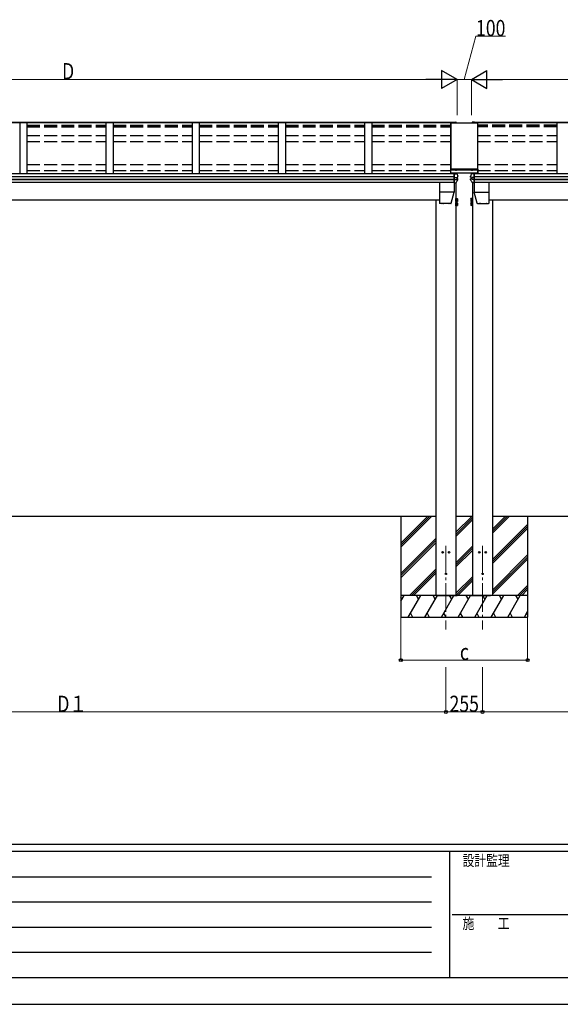
# Model space of a CAD drawing. Units: millimetres. Extents: x 0 to 21025, y 0 to 14850.
# Drawn here: x 4259 to 8022, y 0 to 6850 of the extents above; entities that cross this region are included whole.
import ezdxf

# ---------------------------------------------------------------- set-up
doc = ezdxf.new("R2010")
doc.units = ezdxf.units.MM
for name, pattern in [('HIDDEN', [9.525, 6.35, -3.175]), ('YCENTER_1', [13, 10, -1, 1, -1]), ('YHIDDEN_1', [4, 3, -1])]:
    doc.linetypes.add(name, pattern=pattern)
for name, color, linetype, lineweight in [('YKK_12', 2, 'Continuous', 13), ('YKK_13', 4, 'Continuous', 30), ('YKK_A1', 4, 'Continuous', 30), ('YKK_D', 6, 'Continuous', 13), ('YKK_ZWAK', 7, 'Continuous', 30)]:
    doc.layers.add(name, color=color, linetype=linetype, lineweight=lineweight)
doc.styles.add('text-b', font='extslim2.shx', dxfattribs={"width": 0.8, "bigfont": 'extfont2.shx'})

msp = doc.modelspace()

# ---------------------------------------------------------------- linework, layer by layer
at = {"layer": 'YKK_12', "linetype": 'YCENTER_1', "ltscale": 20}
for p, q in [((7225.5, 3189.5), (7225.5, 2607.8)), ((7480.5, 3189.5), (7480.5, 2607.8))]:
    msp.add_line(p, q, dxfattribs=at)
at = {"layer": 'YKK_13', "linetype": 'Continuous', "ltscale": 30}
for p, q in [((7281, 6137.2), (7281, 6137.2)), ((7281, 6137.2), (7295.1, 6136.5)), ((7281, 6137.2), (7281, 6134.8)), ((7281, 6134.4), (7281, 6134.8)), ((7281, 6134.8), (7295.2, 6134)), ((7284, 6134.4), (7281, 6134.4)), ((7284, 6134.4), (7284, 6131.2)), ((7284, 6132.1), (7294.8, 6131.5)), ((7294.8, 6131.2), (7284, 6131.2)), ((7294.8, 6131.5), (7295.2, 6134)), ((7294.8, 6131.5), (7294.8, 6131.1)), ((7294.9, 6131.1), (7295, 6131.7)), ((7295, 6131.3), (7295.2, 6132.8)), ((7295, 6131.7), (7295, 6131.3)), ((7296.2, 6131.3), (7295, 6131.3)), ((7295.2, 6134), (7295.2, 6132.8)), ((7295.2, 6132.8), (7296.3, 6132.7)), ((7410.8, 6132.8), (7409.7, 6132.7)), ((7409.8, 6131.3), (7411, 6131.3)), ((7425, 6137.2), (7410.8, 6136.5)), ((7425, 6134.8), (7410.8, 6134)), ((7411.2, 6131.5), (7410.8, 6134)), ((7410.8, 6134), (7410.8, 6132.8)), ((7411, 6131.3), (7410.8, 6132.8)), ((7411.1, 6131.1), (7411, 6131.7)), ((7411, 6131.7), (7411, 6131.3)), ((7422, 6132.1), (7411.2, 6131.5)), ((7411.2, 6131.5), (7411.2, 6131.1)), ((7411.2, 6131.2), (7422, 6131.2)), ((7422, 6134.4), (7422, 6131.2)), ((7422, 6134.4), (7425, 6134.4)), ((7425, 6137.2), (7425, 6137.2)), ((7425, 6137.2), (7425, 6134.8)), ((7425, 6134.4), (7425, 6134.8)), ((7284, 5777.9), (7298, 5777.2)), ((7284, 5777.5), (7284, 5777.9)), ((7284, 5776.9), (7284, 5777.5)), ((7284, 5754.7), (7284, 5776.9)), ((7284, 5753.4), (7284, 5754.7)), ((7298, 5777.2), (7298, 5782.8)), ((7298, 5782.8), (7299.8, 5782.7)), ((7308.6, 5754.5), (7308.6, 5761)), ((7397.4, 5754.5), (7397.4, 5761)), ((7408, 5782.8), (7406.2, 5782.7)), ((7408, 5777.2), (7408, 5782.8)), ((7422, 5777.9), (7408, 5777.2)), ((7422, 5777.5), (7422, 5777.9)), ((7422, 5776.9), (7422, 5777.5)), ((7422, 5754.7), (7422, 5776.9)), ((7422, 5753.4), (7422, 5754.7)), ((7284, 5752.6), (7284, 5753.4)), ((7284, 5752.6), (7298.8, 5752.5)), ((7284, 5738.7), (7284, 5752.6)), ((7284, 5738.7), (7298.8, 5738.9)), ((7284, 5736.8), (7284, 5738.7)), ((7284, 5735.3), (7284, 5736.8)), ((7284, 5714.8), (7284, 5735.3)), ((7284, 5714.4), (7295.6, 5715)), ((7284, 5714.4), (7284, 5714.8)), ((7296.4, 5715.5), (7296.4, 5715.5)), ((7300.4, 5752.6), (7306.8, 5753.3)), ((7301, 5752.6), (7301, 5738.8)), ((7301, 5744.8), (7308.2, 5743.4)), ((7307.7, 5753.5), (7307.8, 5753.5)), ((7307.7, 5753.5), (7307.7, 5753.5)), ((7309, 5735.9), (7309, 5742.5)), ((7396.9, 5735.9), (7396.9, 5742.5)), ((7405, 5744.8), (7397.8, 5743.4)), ((7398.3, 5753.5), (7398.2, 5753.5)), ((7398.3, 5753.5), (7398.3, 5753.5)), ((7405.5, 5752.6), (7399.2, 5753.3)), ((7405, 5752.6), (7405, 5738.8)), ((7422, 5752.6), (7407.2, 5752.5)), ((7422, 5738.7), (7407.2, 5738.9)), ((7409.6, 5715.5), (7409.6, 5715.5)), ((7422, 5714.4), (7410.4, 5715)), ((7422, 5752.6), (7422, 5753.4)), ((7422, 5738.7), (7422, 5752.6)), ((7422, 5736.8), (7422, 5738.7)), ((7422, 5735.3), (7422, 5736.8)), ((7422, 5714.8), (7422, 5735.3)), ((7422, 5714.4), (7422, 5714.8))]:
    msp.add_line(p, q, dxfattribs=at)
at = {"layer": 'YKK_13', "linetype": 'Continuous'}
for p, q in [((7297.8, 6135.3), (7299.5, 6131)), ((7297.8, 6131.7), (7298.1, 6131)), ((7408.2, 6135.3), (7406.5, 6131)), ((7408.2, 6131.7), (7407.9, 6131)), ((7300.6, 5782.1), (7301.7, 5779.5)), ((7301.7, 5779.5), (7302.7, 5777)), ((7302.7, 5777), (7303.7, 5774.4)), ((7303.7, 5774.4), (7304.7, 5771.8)), ((7304.7, 5771.8), (7305.7, 5769.2)), ((7305.7, 5769.2), (7306.6, 5766.6)), ((7306.6, 5766.6), (7307.6, 5763.9)), ((7307.6, 5763.9), (7308.5, 5761.3)), ((7308.5, 5761.3), (7308.6, 5761.1)), ((7308.6, 5761.1), (7308.6, 5761)), ((7397.5, 5761.3), (7397.4, 5761.1)), ((7397.4, 5761.1), (7397.4, 5761)), ((7398.4, 5763.9), (7397.5, 5761.3)), ((7399.4, 5766.6), (7398.4, 5763.9)), ((7400.3, 5769.2), (7399.4, 5766.6)), ((7401.3, 5771.8), (7400.3, 5769.2)), ((7402.3, 5774.4), (7401.3, 5771.8)), ((7403.3, 5777), (7402.3, 5774.4)), ((7404.3, 5779.5), (7403.3, 5777)), ((7405.3, 5782.1), (7404.3, 5779.5)), ((7181.5, 5717.2), (7181.5, 5572.8)), ((7282.5, 5717.2), (7282.5, 5650.6)), ((7300.2, 5752.5), (7300, 5752.5)), ((7300.4, 5752.6), (7300.2, 5752.5)), ((7305.2, 5753.3), (7306.4, 5753.3)), ((7306.4, 5753.3), (7307.7, 5753.5)), ((7399.5, 5753.3), (7398.3, 5753.5)), ((7400.8, 5753.3), (7399.5, 5753.3)), ((7405.5, 5752.6), (7405.8, 5752.5)), ((7405.8, 5752.5), (7405.9, 5752.5)), ((7423.5, 5717.2), (7423.5, 5650.6)), ((7524.5, 5717.2), (7524.5, 5572.8)), ((7263, 5572.2), (7282.5, 5650.5)), ((7443, 5572.2), (7423.5, 5650.5)), ((7198, 5570.3), (7184, 5570.3)), ((7198, 5570.3), (7199, 5570.4)), ((7207, 5570.4), (7199, 5570.4)), ((7207, 5570.4), (7208, 5570.3)), ((7238, 5570.3), (7208, 5570.3)), ((7238, 5570.3), (7239, 5570.4)), ((7247, 5570.4), (7239, 5570.4)), ((7247, 5570.4), (7248, 5570.3)), ((7260.5, 5570.3), (7248, 5570.3)), ((7445.4, 5570.3), (7458, 5570.3)), ((7459, 5570.4), (7458, 5570.3)), ((7459, 5570.4), (7467, 5570.4)), ((7468, 5570.3), (7467, 5570.4)), ((7468, 5570.3), (7498, 5570.3)), ((7499, 5570.4), (7498, 5570.3)), ((7499, 5570.4), (7507, 5570.4)), ((7508, 5570.3), (7507, 5570.4)), ((7508, 5570.3), (7522, 5570.3))]:
    msp.add_line(p, q, dxfattribs=at)
at = {"layer": 'YKK_13'}
for p, q in [((7303, 5744.4), (7303, 5752.9)), ((7303.5, 5752.9), (7303.5, 5744.4)), ((7282.5, 5650.6), (7181.5, 5650.6)), ((7423.5, 5650.6), (7524.5, 5650.6))]:
    msp.add_line(p, q, dxfattribs=at)
at = {"layer": 'YKK_13', "linetype": 'Continuous', "ltscale": 2}
for p, q in [((7295.5, 5584.7), (7295.5, 5606.7)), ((7295.5, 5606.7), (7297.1, 5606.7)), ((7297.1, 5584.7), (7295.5, 5584.7)), ((7295.5, 5554.8), (7295.5, 5576.8)), ((7295.5, 5576.8), (7297.1, 5576.8)), ((7297.1, 5554.8), (7295.5, 5554.8)), ((7297.1, 5606.7), (7297.1, 5584.7)), ((7297.1, 5604.5), (7299.6, 5604.5)), ((7297.1, 5604.5), (7297.1, 5587)), ((7297.1, 5596.5), (7299.6, 5596.5)), ((7297.1, 5595), (7299.6, 5595)), ((7299.6, 5587), (7297.1, 5587)), ((7297.1, 5576.8), (7297.1, 5554.8)), ((7297.1, 5574.6), (7299.6, 5574.6)), ((7297.1, 5574.6), (7297.1, 5557.1)), ((7297.1, 5566.6), (7299.6, 5566.6)), ((7297.1, 5565.1), (7299.6, 5565.1)), ((7299.6, 5557.1), (7297.1, 5557.1)), ((7299.6, 5605.5), (7305.8, 5605.5)), ((7299.6, 5605.5), (7299.6, 5585.9)), ((7299.6, 5600.6), (7305.8, 5600.6)), ((7299.6, 5590.8), (7305.8, 5590.8)), ((7299.6, 5585.9), (7305.8, 5585.9)), ((7299.6, 5575.6), (7305.8, 5575.6)), ((7299.6, 5575.6), (7299.6, 5556)), ((7299.6, 5570.7), (7305.8, 5570.7)), ((7299.6, 5560.9), (7305.8, 5560.9)), ((7299.6, 5556), (7305.8, 5556)), ((7306.6, 5604.2), (7305.8, 5605.5)), ((7306.6, 5587.2), (7305.8, 5585.9)), ((7306.6, 5574.3), (7305.8, 5575.6)), ((7306.6, 5557.3), (7305.8, 5556)), ((7306.6, 5604.2), (7306.6, 5587.2)), ((7306.6, 5574.3), (7306.6, 5557.3)), ((7399.4, 5604.2), (7400.1, 5605.5)), ((7399.4, 5604.2), (7399.4, 5587.2)), ((7399.4, 5587.2), (7400.1, 5585.9)), ((7399.4, 5574.3), (7400.1, 5575.6)), ((7399.4, 5574.3), (7399.4, 5557.3)), ((7399.4, 5557.3), (7400.1, 5556)), ((7406.4, 5605.5), (7400.1, 5605.5)), ((7406.4, 5600.6), (7400.1, 5600.6)), ((7406.4, 5590.8), (7400.1, 5590.8)), ((7406.4, 5585.9), (7400.1, 5585.9)), ((7406.4, 5575.6), (7400.1, 5575.6)), ((7406.4, 5570.7), (7400.1, 5570.7)), ((7406.4, 5560.9), (7400.1, 5560.9)), ((7406.4, 5556), (7400.1, 5556)), ((7406.4, 5605.5), (7406.4, 5585.9)), ((7408.9, 5604.5), (7406.4, 5604.5)), ((7408.9, 5596.5), (7406.4, 5596.5)), ((7408.9, 5595), (7406.4, 5595)), ((7406.4, 5587), (7408.9, 5587)), ((7406.4, 5575.6), (7406.4, 5556)), ((7408.9, 5574.6), (7406.4, 5574.6)), ((7408.9, 5566.6), (7406.4, 5566.6)), ((7408.9, 5565.1), (7406.4, 5565.1)), ((7406.4, 5557.1), (7408.9, 5557.1)), ((7410.5, 5606.7), (7408.9, 5606.7)), ((7408.9, 5606.7), (7408.9, 5584.7)), ((7408.9, 5604.5), (7408.9, 5587)), ((7408.9, 5584.7), (7410.5, 5584.7)), ((7410.5, 5576.8), (7408.9, 5576.8)), ((7408.9, 5576.8), (7408.9, 5554.8)), ((7408.9, 5574.6), (7408.9, 5557.1)), ((7408.9, 5554.8), (7410.5, 5554.8)), ((7410.5, 5584.7), (7410.5, 5606.7)), ((7410.5, 5554.8), (7410.5, 5576.8))]:
    msp.add_line(p, q, dxfattribs=at)
at = {"layer": 'YKK_13', "ltscale": 2}
for p, q in [((7309.1, 5595.7), (7295.5, 5595.7)), ((7309.1, 5565.8), (7295.5, 5565.8)), ((7396.9, 5595.7), (7410.5, 5595.7)), ((7396.9, 5565.8), (7410.5, 5565.8))]:
    msp.add_line(p, q, dxfattribs=at)
at = {"layer": 'YKK_13', "ltscale": 25}
for centre in [(7203, 3144.3), (7248, 3144.3), (7458, 3144.3), (7503, 3144.3)]:
    msp.add_circle(centre, 5, dxfattribs=at)
at = {"layer": 'YKK_13', "ltscale": 20}
for centre in [(7225.5, 2994.3), (7480.5, 2994.3)]:
    msp.add_circle(centre, 5, dxfattribs=at)
at = {"layer": 'YKK_13', "linetype": 'Continuous', "ltscale": 30}
for centre, radius, start, end in [((7295.6, 6133.9), 2.62, 31.83445, 99.24), ((7296.1, 6131), 0.3, 21.99494, 87.04231), ((7296.2, 6131), 1.7, 22.00225, 87.0423), ((6834.1, 5944.7), 498.5, 21.95011, 21.95354), ((7410.4, 6133.9), 2.62, 80.76, 148.16555), ((7409.8, 6131), 1.7, 92.9577, 157.99775), ((7409.8, 6131), 0.3, 92.95769, 158.00506), ((7871.9, 5944.7), 498.5, 158.04646, 158.04989), ((7299.7, 5781.7), 1, 22.05378, 87.04045), ((7307.6, 5754.5), 1, 281.45361, 0), ((7398.4, 5754.5), 1, 180, 258.54639), ((7406.3, 5781.7), 1, 92.95955, 157.94622), ((7295.5, 5716), 1, 273.10735, 326.38063), ((6914.1, 5969.6), 459, 326.38357, 329.32444), ((7301.3, 5755.2), 16.4, 265.48312, 268.58725), ((7308, 5742.5), 0.998, 0.05121, 79.086), ((7308, 5735.9), 1, 329.32149, 0), ((7397.9, 5742.5), 0.998, 100.914, 179.94879), ((7397.9, 5735.9), 1, 180, 210.67851), ((7791.9, 5969.6), 459, 210.67556, 213.61643), ((7404.6, 5755.2), 16.4, 271.41275, 274.51688), ((7410.5, 5716), 1, 213.61937, 266.89265)]:
    msp.add_arc(centre, radius, start, end, dxfattribs=at)
at = {"layer": 'YKK_13', "linetype": 'Continuous', "ltscale": 2}
for centre, radius, start, end in [((7302.2, 5603.1), 4.34, 325.61575, 34.38425), ((7290.3, 5595.7), 16.2, 342.41205, 17.58795), ((7302.2, 5588.4), 4.34, 325.61575, 34.38425), ((7302.2, 5573.2), 4.34, 325.61575, 34.38425), ((7290.3, 5565.8), 16.2, 342.41205, 17.58795), ((7302.2, 5558.5), 4.34, 325.61575, 34.38425), ((7403.7, 5603.1), 4.34, 145.61575, 214.38425), ((7415.6, 5595.7), 16.2, 162.41205, 197.58795), ((7403.7, 5588.4), 4.34, 145.61575, 214.38425), ((7403.7, 5573.2), 4.34, 145.61575, 214.38425), ((7415.6, 5565.8), 16.2, 162.41205, 197.58795), ((7403.7, 5558.5), 4.34, 145.61575, 214.38425)]:
    msp.add_arc(centre, radius, start, end, dxfattribs=at)
at = {"layer": 'YKK_13', "linetype": 'Continuous'}
for centre, major_axis, ratio, start_param, end_param in [((7300.1, 5760.1), (9.96, 2.12), 0.734427, 4.42228, 4.547584), ((7300.1, 5731.3), (-9.97, 1.96), 0.736539, -1.416764, -1.29146), ((7300, 5739), (-1, 0.195), 0.067217, 2.800555, 3.154687), ((7282, 5650.6), (0.5, -0.027), 0.995707, 6.093096, 6.336156), ((7184, 5572.8), (2.21, 1.19), 0.995556, 2.647789, 4.214858), ((7260.5, 5572.8), (2.17, -1.24), 0.996623, 5.233534, 6.557898)]:
    msp.add_ellipse(centre, major_axis=major_axis, ratio=ratio, start_param=start_param, end_param=end_param, dxfattribs=at)
at = {"layer": 'YKK_13', "linetype": 'Continuous', "extrusion": (0, 0, -1)}
for centre, major_axis, ratio, start_param, end_param in [((7406, 5739), (1, 0.195), 0.067217, 2.800555, 3.154687), ((7405.8, 5760.1), (-9.96, 2.12), 0.734427, 4.42228, 4.547584), ((7405.8, 5731.3), (9.97, 1.96), 0.736539, -1.416764, -1.29146), ((7424, 5650.6), (-0.5, -0.027), 0.995707, 6.093096, 6.336156), ((7445.4, 5572.8), (-2.17, -1.24), 0.996623, 5.233534, 6.557898), ((7522, 5572.8), (-2.21, 1.19), 0.995556, 2.647789, 4.214858)]:
    msp.add_ellipse(centre, major_axis=major_axis, ratio=ratio, start_param=start_param, end_param=end_param, dxfattribs=at)
at = {"layer": 'YKK_A1', "ltscale": 30}
for p, q in [((7284, 6134.4), (1884, 6134.4)), ((7284, 6132.2), (1884, 6132.2)), ((4259, 6131), (4259, 5776.2)), ((4309, 6131), (4259, 6131)), ((4259, 6131), (4259, 5776.2)), ((4309, 6131), (4309, 5776.2)), ((4309, 6131), (4309, 5776.2)), ((4859, 6131), (4859, 5776.2)), ((4909, 6131), (4859, 6131)), ((4859, 6131), (4859, 5776.2)), ((4909, 6131), (4909, 5776.2)), ((4909, 6131), (4909, 5776.2)), ((5459, 6131), (5459, 5776.2)), ((5509, 6131), (5459, 6131)), ((5459, 6131), (5459, 5776.2)), ((5509, 6131), (5509, 5776.2)), ((5509, 6131), (5509, 5776.2)), ((6059, 6131), (6059, 5776.2)), ((6109, 6131), (6059, 6131)), ((6059, 6131), (6059, 5776.2)), ((6109, 6131), (6109, 5776.2)), ((6109, 6131), (6109, 5776.2)), ((6659, 6131), (6659, 5776.2)), ((6709, 6131), (6659, 6131)), ((6659, 6131), (6659, 5776.2)), ((6709, 6131), (6709, 5776.2)), ((6709, 6131), (6709, 5776.2)), ((7259, 5776.2), (7259, 6131)), ((7284, 6131), (7259, 6131)), ((7284, 6134.4), (7284, 6131)), ((7284, 6131), (7284, 6134.4)), ((7294.3, 6131), (7294.3, 6131.2)), ((7294.9, 6131), (7294.9, 6131.1)), ((7411.1, 6131), (7411.1, 6131.1)), ((7411.7, 6131), (7411.7, 6131.2)), ((12822, 6134.4), (7422, 6134.4)), ((12822, 6132.2), (7422, 6132.2)), ((7422, 6131), (7447, 6131)), ((7447, 5774.8), (7447, 6131)), ((7997, 6131), (7997, 5776.2)), ((8047, 6131), (7997, 6131)), ((7997, 6131), (7997, 5776.2)), ((7284, 5776.2), (1884, 5776.2)), ((7284, 5756.7), (1884, 5756.7)), ((7284, 5755.7), (1884, 5755.7)), ((7284, 5774.8), (7284, 5717.2)), ((7294.3, 5777.4), (7294.3, 5782.8)), ((7294.9, 5777.3), (7294.9, 5782.8)), ((7303, 5776.2), (7303, 5782.8)), ((7403, 5776.2), (7403, 5782.8)), ((7411.1, 5777.3), (7411.1, 5782.8)), ((7411.7, 5777.4), (7411.7, 5782.8)), ((12822, 5776.2), (7422, 5776.2)), ((7422, 5774.8), (7422, 5717.2)), ((12822, 5756.7), (7422, 5756.7)), ((12822, 5755.7), (7422, 5755.7)), ((7284, 5738.5), (1884, 5738.5)), ((7284, 5736.5), (1884, 5736.5)), ((7284, 5717.2), (1884, 5717.2)), ((7295.5, 5715), (7295.5, 2844.3)), ((7410.5, 5715), (7410.5, 2844.3)), ((12822, 5738.5), (7422, 5738.5)), ((12822, 5736.5), (7422, 5736.5)), ((12822, 5717.2), (7422, 5717.2)), ((7181.5, 5594.3), (1986.5, 5594.3)), ((7155.5, 5594.3), (7155.5, 2844.3)), ((12719.5, 5594.3), (7524.5, 5594.3)), ((7550.5, 5594.3), (7550.5, 2844.3)), ((7155.5, 3394.3), (2012.5, 3394.3)), ((7410.5, 3394.3), (7295.5, 3394.3)), ((12693.5, 3394.3), (7550.5, 3394.3))]:
    msp.add_line(p, q, dxfattribs=at)
at = {"layer": 'YKK_A1', "linetype": 'YHIDDEN_1', "ltscale": 30}
for p, q in [((4309, 6115.6), (4859, 6115.6)), ((4309, 6109.2), (4859, 6109.2)), ((4309, 6107.2), (4859, 6107.2)), ((4309, 6103.5), (4859, 6103.5)), ((4909, 6115.6), (5459, 6115.6)), ((4909, 6109.2), (5459, 6109.2)), ((4909, 6107.2), (5459, 6107.2)), ((4909, 6103.5), (5459, 6103.5)), ((5509, 6115.6), (6059, 6115.6)), ((5509, 6109.2), (6059, 6109.2)), ((5509, 6107.2), (6059, 6107.2)), ((5509, 6103.5), (6059, 6103.5)), ((6109, 6115.6), (6659, 6115.6)), ((6109, 6109.2), (6659, 6109.2)), ((6109, 6107.2), (6659, 6107.2)), ((6109, 6103.5), (6659, 6103.5)), ((6709, 6115.6), (7259, 6115.6)), ((6709, 6109.2), (7259, 6109.2)), ((6709, 6107.2), (7259, 6107.2)), ((6709, 6103.5), (7259, 6103.5)), ((7997, 6115.6), (7447, 6115.6)), ((7997, 6109.2), (7447, 6109.2)), ((7997, 6107.2), (7447, 6107.2)), ((7997, 6103.5), (7447, 6103.5)), ((4309, 6045.1), (4859, 6045.1)), ((4909, 6045.1), (5459, 6045.1)), ((5509, 6045.1), (6059, 6045.1)), ((6109, 6045.1), (6659, 6045.1)), ((6709, 6045.1), (7259, 6045.1)), ((7447, 6045.1), (7997, 6045.1)), ((4309, 6002.6), (4859, 6002.6)), ((4909, 6002.6), (5459, 6002.6)), ((5509, 6002.6), (6059, 6002.6)), ((6109, 6002.6), (6659, 6002.6)), ((6709, 6002.6), (7259, 6002.6)), ((7447, 6002.6), (7997, 6002.6)), ((4309, 5842.4), (4859, 5842.4)), ((4909, 5842.4), (5459, 5842.4)), ((5509, 5842.4), (6059, 5842.4)), ((6109, 5842.4), (6659, 5842.4)), ((6709, 5842.4), (7259, 5842.4)), ((7447, 5842.4), (7997, 5842.4)), ((4309, 5799.9), (4859, 5799.9)), ((4909, 5799.9), (5459, 5799.9)), ((5509, 5799.9), (6059, 5799.9)), ((6109, 5799.9), (6659, 5799.9)), ((6709, 5799.9), (7259, 5799.9)), ((7447, 5799.9), (7997, 5799.9))]:
    msp.add_line(p, q, dxfattribs=at)
at = {"layer": 'YKK_A1'}
for p, q in [((7259.5, 6131), (7446.5, 6131)), ((7259.5, 6131), (7259.5, 5811.6)), ((7446.5, 6131), (7446.5, 5811.6)), ((7258.5, 5810.4), (7258.5, 5783.3)), ((7258.5, 5805.6), (7447.5, 5805.6)), ((7260.3, 5812.4), (7258.6, 5810.7)), ((7447, 5782.8), (7259, 5782.8)), ((7260.7, 5812.6), (7445.3, 5812.6)), ((7296.5, 5797.2), (7296.5, 5812.5)), ((7409.5, 5797.2), (7409.5, 5812.5)), ((7445.6, 5812.4), (7447.3, 5810.7)), ((7447.5, 5810.4), (7447.5, 5783.3))]:
    msp.add_line(p, q, dxfattribs=at)
at = {"layer": 'YKK_A1', "linetype": 'HIDDEN'}
msp.add_line((7258.5, 5804.6), (7447.5, 5804.6), dxfattribs=at)
at = {"layer": 'YKK_A1', "ltscale": 20}
for p, q in [((6912, 3394.3), (6912, 2694.3)), ((6912, 3208.3), (7098, 3394.3)), ((6912, 3194.2), (7112.1, 3394.3)), ((6912, 3180), (7126.3, 3394.3)), ((6912, 3392.1), (6914.1, 3394.3)), ((7295.5, 3283.4), (7406.3, 3394.3)), ((7295.5, 3269.3), (7410.5, 3384.3)), ((7295.5, 3255.1), (7410.5, 3370.1)), ((7550.5, 3278.1), (7666.6, 3394.3)), ((7550.5, 3292.3), (7652.5, 3394.3)), ((7550.5, 3306.4), (7638.3, 3394.3)), ((7794, 3394.3), (7794, 2694.3)), ((7550.5, 3094.3), (7794, 3337.8)), ((7550.5, 3080.2), (7794, 3323.7)), ((7550.5, 3066), (7794, 3309.5)), ((6912, 2996.2), (7155.5, 3239.7)), ((6912, 2982), (7155.5, 3225.5)), ((6912, 2967.9), (7155.5, 3211.4)), ((7295.5, 3071.3), (7410.5, 3186.3)), ((7295.5, 3057.2), (7410.5, 3172.2)), ((7295.5, 3043), (7410.5, 3158)), ((7550.5, 2882.2), (7794, 3125.7)), ((7550.5, 2868), (7794, 3111.5)), ((7550.5, 2853.9), (7794, 3097.4)), ((6972.2, 2844.3), (7155.5, 3027.5)), ((6986.4, 2844.3), (7155.5, 3013.4)), ((7000.5, 2844.3), (7155.5, 2999.2)), ((7295.5, 2859.2), (7410.5, 2974.2)), ((7295.5, 2845), (7410.5, 2960)), ((7308.9, 2844.3), (7410.5, 2945.9)), ((7724.7, 2844.3), (7794, 2913.5)), ((7738.9, 2844.3), (7794, 2899.4)), ((7753, 2844.3), (7794, 2885.2)), ((7794, 2844.3), (6912, 2844.3)), ((6912, 2804.2), (6935.1, 2844.3)), ((6920.1, 2818.3), (6912, 2832.4)), ((6964, 2694.3), (7050.6, 2844.3)), ((7035.6, 2818.3), (7020.6, 2844.3)), ((7079.5, 2694.3), (7166.1, 2844.3)), ((7151.1, 2818.3), (7136.1, 2844.3)), ((7169.5, 2844.3), (7304.5, 2844.3)), ((7194.9, 2694.3), (7281.5, 2844.3)), ((7266.5, 2818.3), (7251.5, 2844.3)), ((7310.4, 2694.3), (7397, 2844.3)), ((7382, 2818.3), (7367, 2844.3)), ((7401.5, 2844.3), (7536.5, 2844.3)), ((7425.9, 2694.3), (7512.5, 2844.3)), ((7497.5, 2818.3), (7482.5, 2844.3)), ((7541.4, 2694.3), (7628, 2844.3)), ((7613, 2818.3), (7598, 2844.3)), ((7656.8, 2694.3), (7743.4, 2844.3)), ((7728.4, 2818.3), (7713.4, 2844.3)), ((6912, 2694.3), (7794, 2694.3)), ((6979, 2720.3), (6994, 2694.3)), ((7094.5, 2720.3), (7109.5, 2694.3)), ((7209.9, 2720.3), (7224.9, 2694.3)), ((7325.4, 2720.3), (7340.4, 2694.3)), ((7440.9, 2720.3), (7455.9, 2694.3)), ((7556.4, 2720.3), (7571.4, 2694.3)), ((7671.8, 2720.3), (7686.8, 2694.3)), ((7772.3, 2694.3), (7794, 2731.8)), ((7787.3, 2720.3), (7794, 2708.7))]:
    msp.add_line(p, q, dxfattribs=at)
at = {"layer": 'YKK_A1', "linetype": 'YHIDDEN_1', "ltscale": 20}
for p, q in [((7159.5, 2844.3), (7314.5, 2844.3)), ((7391.5, 2844.3), (7546.5, 2844.3))]:
    msp.add_line(p, q, dxfattribs=at)
at = {"layer": 'YKK_A1'}
for centre, start, end in [((7259, 5810.4), 135, 180), ((7259, 5783.3), 180, 270), ((7260.7, 5812.1), 90, 135), ((7445.3, 5812.1), 45, 90), ((7447, 5783.3), 270, 0), ((7447, 5810.4), 0, 45)]:
    msp.add_arc(centre, 0.5, start, end, dxfattribs=at)
at = {"layer": 'YKK_D'}
for p, q in [((7353, 6434.4), (7434.5, 6734.4)), ((7434.5, 6734.4), (7640.1, 6734.4)), ((1990, 6434.4), (7178, 6434.4)), ((7303, 6184.4), (7303, 6435.4)), ((7303, 6184.4), (7303, 6435.4)), ((7303, 6434.4), (7403, 6434.4)), ((7403, 6184.4), (7403, 6435.4)), ((7403, 6184.4), (7403, 6435.4)), ((7528, 6434.4), (12716, 6434.4)), ((6912, 2693.3), (6912, 2393.3)), ((7794, 2693.3), (7794, 2393.3)), ((6912, 2394.3), (7794, 2394.3)), ((7225.5, 2344.3), (7225.5, 2032.5)), ((7225.5, 2344.3), (7225.5, 2032.5)), ((7480.5, 2344.3), (7480.5, 2032.5)), ((7480.5, 2344.3), (7480.5, 2032.5)), ((1942.5, 2033.5), (7225.5, 2033.5)), ((7225.5, 2033.5), (7480.5, 2033.5)), ((7480.5, 2033.5), (12763.5, 2033.5))]:
    msp.add_line(p, q, dxfattribs=at)
at = {"layer": 'YKK_D', "lineweight": -2}
for p, q in [((7303, 6434.4), (7194.7, 6496.9)), ((7194.7, 6496.9), (7194.7, 6371.9)), ((7403, 6434.4), (7511.2, 6496.9)), ((7511.2, 6371.9), (7511.2, 6496.9)), ((7303, 6434.4), (7086.5, 6434.4)), ((7303, 6434.4), (7194.7, 6371.9)), ((7403, 6434.4), (7511.2, 6371.9)), ((7403, 6434.4), (7619.5, 6434.4))]:
    msp.add_line(p, q, dxfattribs=at)
at = {"layer": 'YKK_D', "linetype": 'ByBlock', "lineweight": -2}
for centre in [(6912, 2394.3), (7794, 2394.3), (7225.5, 2033.5), (7225.5, 2033.5), (7480.5, 2033.5), (7480.5, 2033.5)]:
    msp.add_circle(centre, 10.6, dxfattribs=at)
at = {"layer": 'YKK_ZWAK'}
for p, q in [((20250, 1112.5), (750, 1112.5)), ((7250, 1062.5), (750, 1062.5)), ((7250, 1062.5), (7250, 187.5)), ((10500, 1062.5), (7250, 1062.5)), ((856.3, 887.5), (7125, 887.5)), ((856.3, 712.5), (7125, 712.5)), ((7268.8, 625), (10500, 625)), ((856.3, 537.5), (7125, 537.5)), ((856.3, 362.5), (7125, 362.5)), ((750, 187.5), (7250, 187.5)), ((7250, 187.5), (10500, 187.5)), ((0, 0), (21025, 0))]:
    msp.add_line(p, q, dxfattribs=at)

# ---------------------------------------------------------------- texts
at = {"layer": 'YKK_D', "style": 'text-b', "width": 0.8}
for s, p in [('100', (7435.3, 6735.2)), ('D', (4554, 6435.2)), ('c', (7323, 2395.1)), ('D１', (4521, 2034.3)), ('255', (7251, 2034.3))]:
    msp.add_text(s, height=112.5, dxfattribs=at).set_placement(p)
at = {"layer": 'YKK_ZWAK', "style": 'text-b', "width": 0.8}
for s, p in [('設計監理', (7341.7, 962.5)), ('施\u3000\u3000工', (7341.7, 525))]:
    msp.add_text(s, height=75, dxfattribs=at).set_placement(p)

doc.saveas('drawing.dxf')
